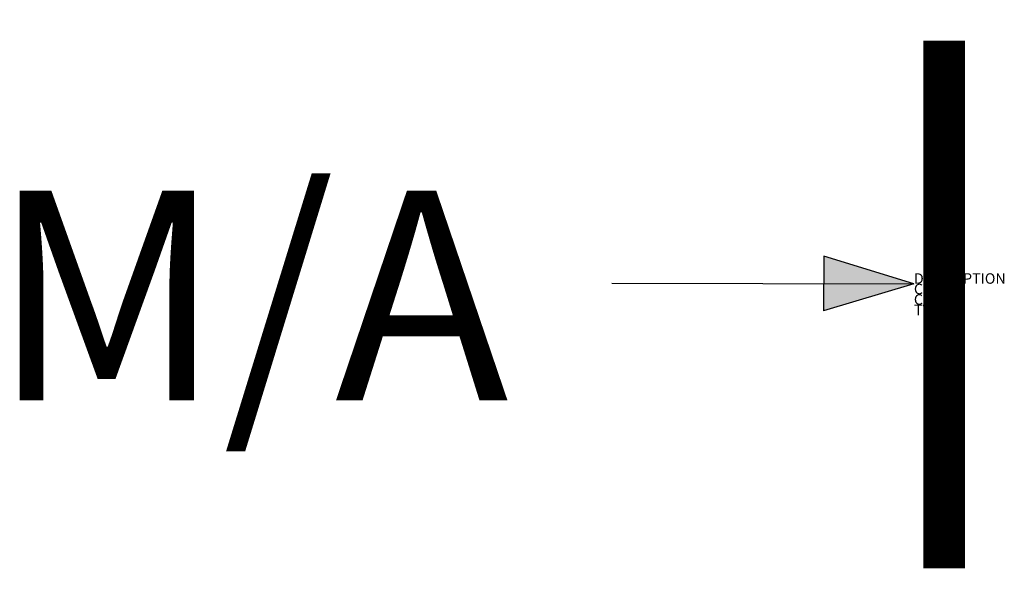
# Model space of a CAD drawing. Extents: x -1494 to 386, y 572 to 1660.
import ezdxf
from ezdxf.enums import TextEntityAlignment as Align

# ---------------------------------------------------------------- set-up
doc = ezdxf.new("R2010")
doc.units = 0
for name, color, linetype in [('M_BMS_GRA_CSW_', 7, 'Continuous'), ('M_BMS_SFF_CRO_', 1, 'Continuous'), ('M_BMS_TXT_____', 7, 'Continuous')]:
    doc.layers.add(name, color=color, linetype=linetype)
doc.styles.add('BRSS_TextDefault', font='isocpeur.ttf')
doc.styles.add('ISOCP_SHX', font='Isocp.shx')

msp = doc.modelspace()

# ---------------------------------------------------------------- hatches: boundary and pattern name
at = {"layer": 'M_BMS_GRA_CSW_'}
h = msp.add_hatch(color=256, dxfattribs=at)
h.paths.add_polyline_path([(213.5, 1155.6), (41.2, 1156), (41.1, 1103.6)])
h.paths.add_polyline_path([(213.5, 1155.6), (41.3, 1208.3), (41.2, 1156)])

# ---------------------------------------------------------------- linework, layer by layer
for p, q in [((41.3, 1208.3), (41.1, 1103.6)), ((213.5, 1155.6), (41.3, 1208.3)), ((-363.7, 1156.8), (213.5, 1155.6)), ((213.5, 1155.6), (41.1, 1103.6))]:
    msp.add_line(p, q, dxfattribs=at)
at = {"layer": 'M_BMS_SFF_CRO_', "const_width": 80}
msp.add_lwpolyline([(271.4, 1619.8), (271.4, 612.2)], dxfattribs=at)

# ---------------------------------------------------------------- texts
at = {"style": 'ISOCP_SHX', "flags": 3}
for tag, p, s in [('DESCRIPTION', (213.5, 1155.6), ''), ('CODE', (213.5, 1135.6), ''), ('CLASS', (213.5, 1115.6), 'fire protection'), ('TYPE', (213.5, 1095.6), '')]:
    msp.add_attdef(tag, p, s, height=20, dxfattribs=at)
at = {"layer": 'M_BMS_TXT_____', "style": 'BRSS_TextDefault'}
msp.add_attdef('M/A', text='M/A', height=400, dxfattribs=at).set_placement((-560.6, 1133.1), align=Align.MIDDLE_RIGHT)

doc.saveas('drawing.dxf')
